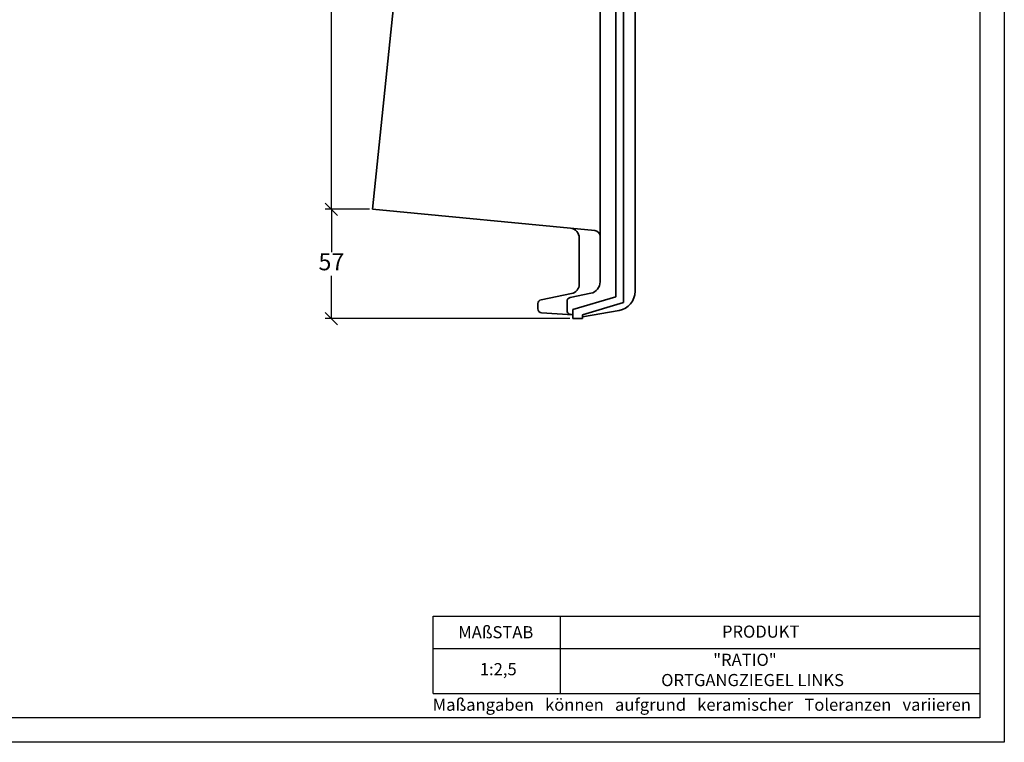
# Model space of a CAD drawing. Units: millimetres. Extents: x 12 to 432, y 30 to 327.
# Drawn here: x 230 to 432, y 30 to 178 of the extents above; entities that cross this region are included whole.
import ezdxf

# ---------------------------------------------------------------- set-up
doc = ezdxf.new("R2010")
doc.units = ezdxf.units.MM
doc.layers.add('035', color=5, linetype='Continuous')
doc.layers.add('07', color=7, linetype='Continuous')
doc.styles.get("Standard").update_dxf_attribs({"font": 'ARIAL.TTF'})
doc.dimstyles.new('ISO-25', dxfattribs={"dimtxt": 3.5, "dimasz": 2.5, "dimexe": 1.25, "dimexo": 0.625, "dimtad": 1, "dimtih": 1, "dimtoh": 1, "dimdec": 1, "dimlfac": 2.5, "dimtxsty": 'Standard', "dimblk": 'OBLIQUE', "dimcen": 2.5, "dimclrd": 5, "dimclre": 5, "dimclrt": 5, "dimadec": 0, "dimazin": 0, "dimtfac": 1, "dimtdec": 1, "dimtmove": 0, "dimatfit": 3, "dimfxl": 0, "dimarcsym": 0})

# ---------------------------------------------------------------- blocks, each defined once
blk = doc.blocks.new('_Oblique')
at = {"color": 0, "linetype": 'ByBlock', "lineweight": -2}
blk.add_line((-0.5, -0.5), (0.5, 0.5), dxfattribs=at)
blk = doc.blocks.new('*D24')
at = {"color": 5, "lineweight": -2}
for p, q in [((350.5693070057247, 294.5934372851581), (292.6943134999765, 294.5934372851581)), ((293.9443134999765, 294.5934372851581), (293.9443134999765, 219.2397937976484)), ((293.9443134999765, 139.0597519472466), (293.9443134999765, 214.4133954347562)), ((301.7693070057247, 139.0597519472466), (292.6943134999765, 139.0597519472466))]:
    blk.add_line(p, q, dxfattribs=at)
at = {"layer": 'Defpoints', "color": 0, "lineweight": 13}
for p in [(351.1943070057247, 294.5934372851581), (293.9443134999765, 139.0597519472466), (302.3943070057247, 139.0597519472466)]:
    blk.add_point(p, dxfattribs=at)
at = {"color": 5, "lineweight": -2, "xscale": 2.5, "yscale": 2.5, "zscale": 2.5}
for p, rotation in [((293.9443134999765, 294.5934372851581), 90), ((293.9443134999765, 139.0597519472466), 270)]:
    blk.add_blockref('_Oblique', p, dxfattribs=dict(at, rotation=rotation))
at = {"color": 5, "lineweight": 13, "insert": (293.9443134999764, 216.8265946162024), "char_height": 3.5, "attachment_point": 5}
blk.add_mtext('388', dxfattribs=at)
blk = doc.blocks.new('*D25')
at = {"color": 5, "lineweight": -2}
for p, q in [((301.1443070057247, 139.0597519472466), (292.6943134999765, 139.0597519472466)), ((293.9443134999765, 139.0597519472466), (293.9443134999765, 130.2314377267071)), ((293.9443134999765, 116.5934372851581), (293.9443134999765, 125.4217515056975)), ((342.9693070057247, 116.5934372851581), (292.6943134999765, 116.5934372851581))]:
    blk.add_line(p, q, dxfattribs=at)
at = {"layer": 'Defpoints', "color": 0, "lineweight": 13}
for p in [(301.7693070057247, 139.0597519472466), (293.9443134999765, 116.5934372851581), (343.5943070057247, 116.5934372851581)]:
    blk.add_point(p, dxfattribs=at)
at = {"color": 5, "lineweight": -2, "xscale": 2.5, "yscale": 2.5, "zscale": 2.5}
for p, rotation in [((293.9443134999765, 139.0597519472466), 90), ((293.9443134999765, 116.5934372851581), 270)]:
    blk.add_blockref('_Oblique', p, dxfattribs=dict(at, rotation=rotation))
at = {"color": 5, "lineweight": 13, "insert": (293.9443134999765, 127.8265946162024), "char_height": 3.5, "attachment_point": 5}
blk.add_mtext('57', dxfattribs=at)

msp = doc.modelspace()

# ---------------------------------------------------------------- linework, layer by layer
at = {"lineweight": 35}
for p, q in [((352.3943070057247, 294.5934372851581), (352.3943070057247, 121.0915163607353)), ((353.9943070057247, 294.5934372851581), (353.9943070057246, 119.8991220847024)), ((318.3943070057247, 292.9934372851581), (302.3943070057247, 139.0597519472466)), ((356.3943070057247, 292.7258063486638), (356.3943070057247, 122.2337223624257)), ((349.1943070057247, 275.2379330481708), (349.1943070057247, 124.154589768277)), ((348.108309921167, 134.6970784112638), (302.3943070057247, 139.0597519472466)), ((344.8978023659329, 133.1852513557466), (344.8978023659329, 123.6992246699153)), ((343.2972283930707, 121.7395158015256), (337.0345365948696, 120.4630598215108)), ((343.0303145981356, 120.9141938727811), (347.2862842284918, 121.8055562622839)), ((336.3943070057247, 119.679176274155), (336.3943070057247, 118.6104929948993)), ((342.3943070057247, 118.2840322574064), (342.3943070057247, 120.1311827041167)), ((343.5943070057247, 118.4665132374033), (352.3943070057247, 121.0915163607353)), ((345.5943070057247, 117.393437285158), (353.9943070057246, 119.8991220847024)), ((343.5943070057247, 117.393437285158), (337.1424944433832, 117.8121725965732)), ((343.5943070057247, 117.393437285158), (343.0445879048833, 117.4981670076063)), ((343.5943070057247, 116.5934372851581), (343.5943070057247, 118.4665132374033)), ((345.5943070057247, 116.9934372851581), (353.0784632105107, 118.2926653611312)), ((345.5943070057247, 116.5934372851581), (345.5943070057247, 117.393437285158)), ((345.5943070057247, 116.5934372851581), (343.5943070057247, 116.5934372851581))]:
    msp.add_line(p, q, dxfattribs=at)
for p, q in [((314.8369122151806, 39.53042809773369), (314.8369122151806, 55.47458075373606)), ((314.8369122151806, 55.47458075373606), (427.2679917002492, 55.47458075373606)), ((340.9663699230197, 55.47458075373606), (340.9663699230197, 39.53042809773369)), ((314.8369122151806, 48.81430192035236), (427.2679917002493, 48.81430192035236))]:
    msp.add_line(p, q)
at = {"lineweight": -2}
msp.add_line((314.8369122151806, 39.53042809773369), (427.2679917002493, 39.53042809773369), dxfattribs=at)
at = {"lineweight": 35}
for centre, radius, start, end in [((342.8978023659329, 133.1852513557465), 2, 0, 84.54854035301503), ((347.9943070057246, 133.5025059625313), 1.2, 0, 84.54854035301503), ((342.8978023659329, 123.6992246699153), 2, 281.5201773540667, 0), ((346.7943070057246, 124.1545897682769), 2.4, 281.8289434837517, 0), ((352.3943070057247, 122.2337223624257), 4, 279.8482371737524, 0), ((337.1943070057247, 119.6791762741549), 0.8, 101.5201773540638, 180), ((343.1943070057247, 120.1311827041166), 0.8, 101.8289434837488, 180), ((337.1943070057247, 118.6104929948993), 0.8, 180, 266.2865994370839), ((343.1943070057247, 118.2840322574063), 0.8, 180, 259.2135575887305)]:
    msp.add_arc(centre, radius, start, end, dxfattribs=at)
at = {"layer": '035', "color": 6}
msp.add_lwpolyline([(12.26799170024935, 326.5304280977336), (432.2679917002494, 326.5304280977336), (432.2679917002494, 29.53042809773365), (12.26799170024935, 29.53042809773365)], close=True, dxfattribs=at)
at = {"layer": '07'}
msp.add_lwpolyline([(25.26799170024937, 321.5304280977336), (427.2679917002493, 321.5304280977336), (427.2679917002493, 34.53042809773365), (25.26799170024937, 34.53042809773365)], close=True, dxfattribs=at)

# ---------------------------------------------------------------- texts
at = {"char_height": 2.5, "attachment_point": 1}
for s, insert, width in [('{\\fArial|b1|i0|c0|p34;MAßSTAB}', (320.028026015621, 53.40152665617488), 30), ('{\\fArial|b1|i0|c0|p34;PRODUKT}', (374.2397895352786, 53.52788113625849), 30), ('              "RATIO"\\PORTGANGZIEGEL LINKS', (361.7365153621776, 47.73528523256664), 104.4953497423021), ('{\\fArial|b0|i0|c0|p34;1:2,5}', (324.4600986559872, 45.81235250473203), 13.16272362005384), ('{\\fArial|b0|i0|c0|p34;Maßangaben   können   aufgrund   keramischer   Toleranzen   variieren}', (314.7709222405893, 38.51220914190564), 163.6813435808606)]:
    msp.add_mtext(s, dxfattribs=dict(at, insert=insert, width=width))

# ---------------------------------------------------------------- dimensions: what is measured, and where the dimension line sits
at = {"lineweight": 13}
for base, p1, p2, text, picture, middle in [((293.9443134999765, 139.0597519472466), (351.1943070057247, 294.5934372851581), (302.3943070057247, 139.0597519472466), '388', '*D24', (293.9443134999764, 216.8265946162024)), ((293.9443134999765, 116.5934372851581), (301.7693070057247, 139.0597519472466), (343.5943070057247, 116.5934372851581), '57', '*D25', (293.9443134999765, 127.8265946162024))]:
    dim = msp.add_linear_dim(base=base, p1=p1, p2=p2, angle=90, text=text, dimstyle='ISO-25', dxfattribs=at)
    dim.commit()
    dim.dimension.update_dxf_attribs({"geometry": picture, "text_midpoint": middle})

doc.saveas('drawing.dxf')
